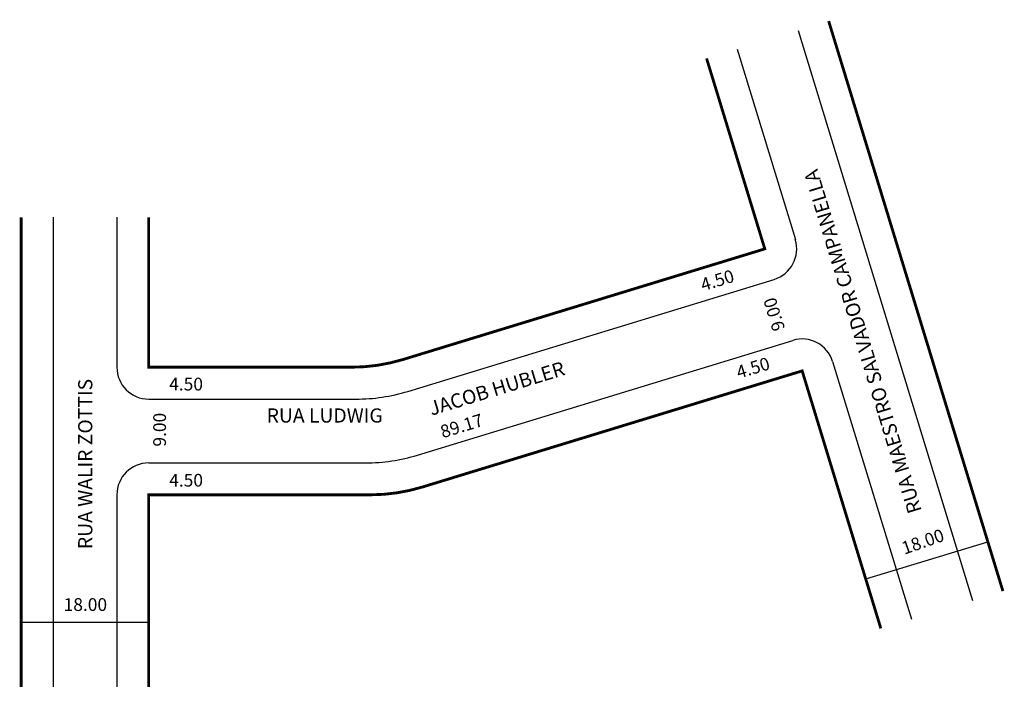
# Model space of a CAD drawing. Extents: x 3 to 142, y -79 to 15.
import ezdxf

# ---------------------------------------------------------------- set-up
doc = ezdxf.new("R2010")
doc.units = 0
doc.header["$MEASUREMENT"] = 0
doc.layers.get('0').update_dxf_attribs({"linetype": 'CONTINUOUS'})

msp = doc.modelspace()

# ---------------------------------------------------------------- linework, layer by layer
for p, q in [((113.05, 13.59), (137.63, -66.81)), ((104.45, 10.96), (112.66, -15.9)), ((7.95, -12.76), (7.95, -79)), ((16.95, -12.76), (16.95, -33.91)), ((58, -37.32), (109.67, -21.52)), ((59.35, -46.32), (112.3, -30.13)), ((117.92, -33.11), (129.03, -69.44)), ((21.45, -38.41), (50.69, -38.41)), ((21.45, -47.41), (52.04, -47.41)), ((16.95, -51.91), (16.95, -79)), ((122.59, -63.78), (139.8, -58.52)), ((3.45, -69.88), (21.45, -69.88))]:
    msp.add_line(p, q)
at = {"const_width": 0.4}
for points in [[(117.36, 14.91), (141.94, -65.49)], [(3.45, -12.76), (3.45, -79)]]:
    msp.add_lwpolyline(points, dxfattribs=at)
for points in [[(21.45, -12.76), (21.45, -33.91), (50.02, -33.91, 0.074313), (57.33, -32.82), (108.35, -17.22), (100.14, 9.64)], [(124.72, -70.76), (113.62, -34.43), (60.02, -50.82, -0.074313), (52.71, -51.91), (21.45, -51.91), (21.45, -79)]]:
    msp.add_lwpolyline(points, format="xyb", dxfattribs=at)
for centre, radius, start, end in [((108.35, -17.22), 4.5, 287, 17), ((113.62, -34.43), 4.5, 17, 107), ((21.45, -33.91), 4.5, 180, 270), ((50.69, -13.41), 25, 270, 287), ((52.04, -22.41), 25, 270, 287), ((21.45, -51.91), 4.5, 90, 180)]:
    msp.add_arc(centre, radius, start, end)

# ---------------------------------------------------------------- texts
for s, height, rotation, p in [('RUA MAESTRO SALVADOR CAMPANELLA', 2, 107, (130.52, -54.16)), ('4.50', 1.8, 17, (99.64, -23.21)), ('9.00', 1.8, 107, (111.23, -28.47)), ('JACOB HUBLER', 2, 17, (61.33, -40.76)), ('4.50', 1.8, 17, (104.67, -35.55)), ('RUA WALIR ZOTTIS', 2, 90, (13.49, -59.57)), ('9.00', 1.8, 90, (23.88, -45.11)), ('89.17', 1.8, 17, (62.92, -43.94)), ('18.00', 1.8, 19.179, (128.04, -60.36))]:
    msp.add_text(s, height=height, rotation=rotation).set_placement(p)
for s, height, p in [('4.50', 1.8, (24.33, -37.19)), ('RUA LUDWIG', 2, (38.08, -41.72)), ('4.50', 1.8, (24.33, -50.75)), ('18.00', 1.8, (9.44, -68.29))]:
    msp.add_text(s, height=height).set_placement(p)

doc.saveas('drawing.dxf')
